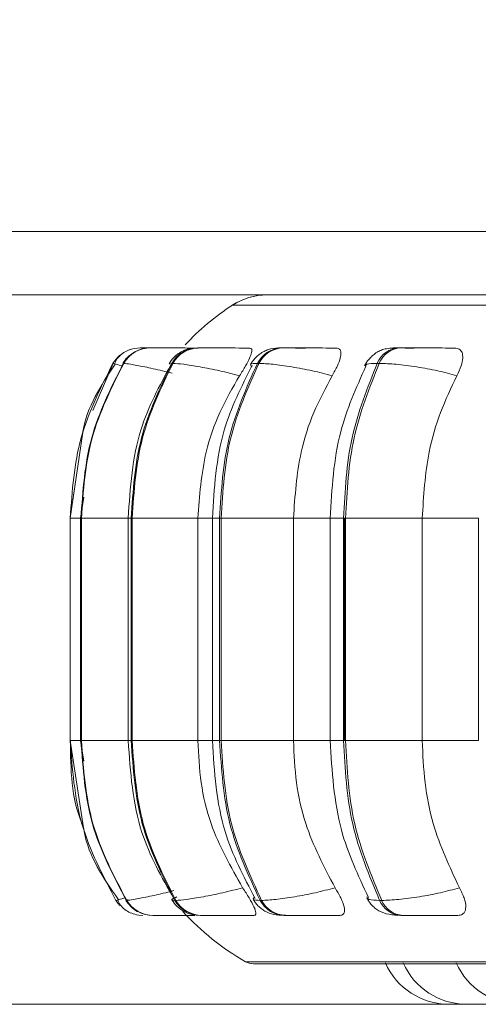
# Model space of a CAD drawing. Units: millimetres. Extents: x 470 to 882, y 3 to 283.
# Drawn here: x 541 to 541, y 83 to 85 of the extents above; entities that cross this region are included whole.
import ezdxf

# ---------------------------------------------------------------- set-up
doc = ezdxf.new("R2010")
doc.units = ezdxf.units.MM
doc.header["$PDSIZE"] = -1
doc.layers.add('DIMENSIONS', color=7, linetype='Continuous')
doc.styles.get("Standard").update_dxf_attribs({"font": 'arial.ttf'})
doc.dimstyles.new('ISO-25 - ab', dxfattribs={"dimtxt": 3, "dimasz": 2.5, "dimexe": 1.25, "dimexo": 0.625, "dimtad": 1, "dimdec": 0, "dimlfac": 20, "dimrnd": 5, "dimzin": 1, "dimtxsty": 'Standard', "dimcen": 2.5, "dimadec": 0, "dimazin": 0, "dimtfac": 1, "dimtdec": 0, "dimtmove": 0, "dimatfit": 3, "dimfxl": 1, "dimlwd": 15, "dimlwe": 15, "dimarcsym": 0})

# ---------------------------------------------------------------- blocks, each defined once
blk = doc.blocks.new('*D49')
at = {"layer": 'Defpoints', "color": 0, "lineweight": 15, "transparency": 16777216}
for p in [(502.5771, 120.3188), (491.7581, 83.2524), (542.5238, 83.2524)]:
    blk.add_point(p, dxfattribs=at)
at = {"layer": 'DIMENSIONS', "color": 0, "lineweight": 15, "transparency": 16777216}
for p, q in [((501.9521, 120.3188), (490.5081, 120.3188)), ((491.7581, 117.8188), (491.7581, 85.7524)), ((541.8988, 83.2524), (490.5081, 83.2524))]:
    blk.add_line(p, q, dxfattribs=at)
for points in [[(491.3414, 117.8188), (492.1747, 117.8188), (491.7581, 120.3188)], [(491.3414, 85.7524), (492.1747, 85.7524), (491.7581, 83.2524)]]:
    blk.add_solid(points, dxfattribs=at)
at = {"layer": 'DIMENSIONS', "color": 0, "lineweight": 15, "transparency": 16777216, "insert": (489.2105, 101.7856), "char_height": 3, "attachment_point": 5, "rotation": 90}
blk.add_mtext('740 [29,2"]', dxfattribs=at)

msp = doc.modelspace()

# ---------------------------------------------------------------- linework, layer by layer
at = {"color": 7, "linetype": 'Continuous', "lineweight": 15}
for p, q in [((545.4659, 84.4688), (540.2409, 84.4688)), ((545.4909, 84.3688), (540.2409, 84.3688)), ((540.8453, 84.2855), (540.8451, 84.2855)), ((540.8465, 84.2855), (540.8462, 84.2855)), ((540.8467, 84.2855), (540.8464, 84.2855)), ((540.8577, 84.2855), (540.857, 84.2855)), ((540.8615, 84.2855), (540.8608, 84.2855)), ((540.8891, 84.2855), (540.888, 84.2855)), ((540.8893, 84.2855), (540.8881, 84.2855)), ((540.8955, 84.2855), (540.8943, 84.2855)), ((540.8957, 84.2855), (540.8945, 84.2855)), ((540.9373, 84.2855), (540.9357, 84.2855)), ((541.0699, 84.2855), (541.0675, 84.2855)), ((541.2554, 84.2855), (541.2521, 84.2855)), ((540.819, 84.2611), (540.8183, 84.2611)), ((540.8964, 84.2611), (540.8948, 84.2611)), ((541.0319, 84.2611), (541.0295, 84.2611)), ((541.2214, 84.2611), (541.2182, 84.2611)), ((540.7541, 84.1493), (540.7347, 84.0174)), ((540.7561, 84.0507), (540.7511, 84.0174)), ((540.7347, 84.0174), (540.7347, 83.6674)), ((540.7507, 84.0174), (540.7507, 83.6674)), ((540.7516, 84.0174), (540.7523, 84.0174)), ((540.7516, 83.6674), (540.7516, 84.0174)), ((540.7523, 84.0174), (540.7523, 83.6674)), ((540.826, 84.0174), (540.826, 83.6674)), ((540.8307, 84.0174), (540.8323, 84.0174)), ((540.8307, 83.6674), (540.8307, 84.0174)), ((540.8323, 84.0174), (540.9358, 84.0174)), ((540.8323, 84.0174), (540.8323, 83.6674)), ((540.9358, 84.0174), (540.9358, 83.6674)), ((540.9585, 84.0174), (540.9585, 83.6674)), ((540.9699, 84.0174), (540.9723, 84.0174)), ((540.9699, 83.6674), (540.9699, 84.0174)), ((540.9723, 84.0174), (541.0862, 84.0174)), ((540.9723, 84.0174), (540.9723, 83.6674)), ((541.0862, 84.0174), (541.0862, 83.6674)), ((541.1441, 84.0174), (541.1441, 83.6674)), ((541.165, 84.0174), (541.1681, 84.0174)), ((541.165, 83.6674), (541.165, 84.0174)), ((541.1667, 83.6674), (541.1667, 84.0174)), ((541.1681, 84.0174), (541.289, 84.0174)), ((541.1681, 84.0174), (541.1681, 83.6674)), ((541.289, 84.0174), (541.289, 83.6674)), ((541.3773, 84.0174), (541.3773, 83.6674)), ((540.7347, 83.6674), (540.7559, 83.5299)), ((540.7511, 83.6674), (540.7561, 83.635)), ((540.7516, 83.6674), (540.7523, 83.6674)), ((540.8307, 83.6674), (540.8323, 83.6674)), ((540.8323, 83.6674), (540.9358, 83.6674)), ((540.9699, 83.6674), (540.9723, 83.6674)), ((540.9723, 83.6674), (541.0862, 83.6674)), ((541.165, 83.6674), (541.1681, 83.6674)), ((541.1681, 83.6674), (541.289, 83.6674)), ((540.8105, 83.417), (540.8068, 83.4159)), ((540.8068, 83.4159), (540.8068, 83.4159)), ((540.823, 83.4159), (540.8237, 83.4159)), ((540.8241, 83.4168), (540.8235, 83.4164)), ((540.8993, 83.4159), (540.9009, 83.4159)), ((541.0337, 83.4159), (541.0361, 83.4159)), ((541.2219, 83.4159), (541.2251, 83.4159)), ((540.865, 83.3924), (540.8657, 83.3924)), ((540.9397, 83.3924), (540.9413, 83.3924)), ((541.0712, 83.3924), (541.0737, 83.3924)), ((541.2555, 83.3924), (541.2587, 83.3924)), ((541.0232, 83.3162), (544.5932, 83.3162)), ((541.3313, 83.2524), (541.3505, 83.2524)), ((541.3505, 83.2524), (541.3549, 83.2525)), ((541.3601, 83.2524), (541.3601, 83.2524))]:
    msp.add_line(p, q, dxfattribs=at)
at = {"color": 8, "linetype": 'Continuous', "lineweight": 15}
for p, q in [((540.99, 84.3527), (540.9901, 84.3527)), ((540.9901, 84.3527), (544.6264, 84.3527)), ((540.8548, 84.2854), (540.8572, 84.2855)), ((540.861, 84.2855), (540.861, 84.2855)), ((540.7705, 84.1868), (540.8023, 84.2611)), ((540.8189, 84.2607), (540.8183, 84.2611)), ((540.8912, 84.2599), (540.8948, 84.2611)), ((540.7347, 84.0174), (540.7516, 84.0174)), ((540.7507, 84.0174), (540.7516, 84.0174)), ((540.7523, 84.0174), (540.826, 84.0174)), ((540.826, 84.0174), (540.8307, 84.0174)), ((540.9358, 84.0174), (540.9585, 84.0174)), ((540.9585, 84.0174), (540.9699, 84.0174)), ((541.0862, 84.0174), (541.1441, 84.0174)), ((541.1441, 84.0174), (541.165, 84.0174)), ((541.289, 84.0174), (541.3773, 84.0174)), ((540.7347, 83.6674), (540.7516, 83.6674)), ((540.7507, 83.6674), (540.7516, 83.6674)), ((540.7523, 83.6674), (540.826, 83.6674)), ((540.826, 83.6674), (540.8307, 83.6674)), ((540.9358, 83.6674), (540.9585, 83.6674)), ((540.9585, 83.6674), (540.9699, 83.6674)), ((541.0862, 83.6674), (541.1441, 83.6674)), ((541.1441, 83.6674), (541.165, 83.6674)), ((541.289, 83.6674), (541.3773, 83.6674)), ((540.8235, 83.4164), (540.823, 83.4159)), ((540.8249, 83.4174), (540.8241, 83.4168)), ((541.0108, 83.3194), (541.0109, 83.3194)), ((541.0109, 83.3194), (544.6056, 83.3194))]:
    msp.add_line(p, q, dxfattribs=at)
at = {"color": 7, "linetype": 'Continuous', "lineweight": 15, "flags": 128}
for points in [[(540.8068, 83.4159), (540.8104, 83.4108), (540.8131, 83.4078)], [(540.8389, 83.3934), (540.8428, 83.3928), (540.8491, 83.3924)]]:
    msp.add_lwpolyline(points, dxfattribs=at)
at = {"color": 7, "linetype": 'Continuous', "lineweight": 15}
for centre, radius, start, end in [((541.0445, 84.2688), 0.1, 90, 123.0513), ((541.0446, 84.2688), 0.1, 90, 123.0513), ((541.2082, 84.0174), 0.4, 123.0513, 137.0211), ((540.8609, 84.236), 0.0495, 89.874, 149.4785), ((540.8616, 84.236), 0.0495, 89.874, 149.4785), ((540.8449, 84.2355), 0.0499, 89.7807, 111.3441), ((540.9361, 84.2382), 0.0472, 90.3054, 151.0112), ((540.9377, 84.2382), 0.0472, 90.3054, 151.0113), ((541.0686, 84.2419), 0.0435, 91.2139, 153.8472), ((541.071, 84.2419), 0.0435, 91.2139, 153.8473), ((541.2543, 84.2467), 0.0389, 92.8958, 158.1387), ((541.2575, 84.2467), 0.0389, 92.8958, 158.1387), ((540.845, 84.2355), 0.05, 130.1217, 149.1478), ((540.8651, 83.4418), 0.0495, 211.6146, 269.9092), ((540.8658, 83.4418), 0.0495, 211.6146, 269.9092), ((540.9402, 83.4396), 0.0472, 210.0866, 269.4906), ((540.9418, 83.4396), 0.0472, 210.0866, 269.4906), ((541.0723, 83.4358), 0.0434, 207.255, 268.6082), ((541.0747, 83.4358), 0.0434, 207.2551, 268.6082), ((541.2575, 83.431), 0.0387, 202.9589, 266.9714), ((541.2607, 83.431), 0.0387, 202.959, 266.9714), ((541.2082, 83.6674), 0.4, 222.2541, 240.4401), ((541.0231, 83.3412), 0.025, 240.4401, 270), ((541.0232, 83.3412), 0.025, 240.4401, 270), ((541.3313, 83.3624), 0.11, 204.1477, 270), ((541.3593, 83.3624), 0.11, 204.1477, 270), ((541.4429, 83.3624), 0.11, 204.1477, 270)]:
    msp.add_arc(centre, radius, start, end, dxfattribs=at)
for points, knots in [([(544.3465, 84.3688), (544.308, 84.3688), (544.2299, 84.3688), (544.0932, 84.3688), (543.9514, 84.3688), (543.8086, 84.3688), (543.6545, 84.3688), (543.4902, 84.3688), (543.3187, 84.3688), (543.143, 84.3688), (542.965, 84.3688), (542.7702, 84.3688), (542.561, 84.3688), (542.3436, 84.3688), (542.1375, 84.3688), (541.9415, 84.3688), (541.755, 84.3688), (541.5948, 84.3688), (541.4612, 84.3688), (541.3521, 84.3688), (541.2573, 84.3688), (541.1784, 84.3688), (541.1167, 84.3688), (541.0739, 84.3688), (541.0485, 84.3688), (541.0465, 84.3688), (541.0456, 84.3688)], [0, 0, 0, 0, 0.047791, 0.096928, 0.135337, 0.173752, 0.212978, 0.252211, 0.291437, 0.330669, 0.369078, 0.407493, 0.456625, 0.504417, 0.550775, 0.597127, 0.644919, 0.694056, 0.732466, 0.77088, 0.810107, 0.849339, 0.888565, 0.927797, 0.966206, 1, 1, 1, 1]), ([(540.8324, 84.2839), (540.8293, 84.2829), (540.8228, 84.2808), (540.8147, 84.2754), (540.8081, 84.2687), (540.8056, 84.2632), (540.8043, 84.2604)], [0, 0, 0, 0, 0.239622, 0.488103, 0.742597, 1, 1, 1, 1]), ([(540.8624, 84.2854), (540.8616, 84.2854), (540.8576, 84.2854), (540.8522, 84.2855), (540.8467, 84.2855), (540.8458, 84.2855), (540.8453, 84.2855)], [0, 0, 0, 0, 0.07976, 0.383552, 0.694178, 1, 1, 1, 1]), ([(540.8618, 84.2854), (540.8591, 84.2854), (540.8537, 84.2855), (540.8483, 84.2855), (540.8472, 84.2855), (540.8467, 84.2855)], [0, 0, 0, 0, 0.330123, 0.667671, 1, 1, 1, 1]), ([(540.936, 84.2852), (540.9281, 84.2852), (540.9124, 84.2853), (540.8927, 84.2854), (540.8791, 84.2854), (540.8706, 84.2855), (540.8642, 84.2855), (540.8626, 84.2855), (540.8617, 84.2855)], [0, 0, 0, 0, 0.249948, 0.499277, 0.626937, 0.749901, 0.876067, 1, 1, 1, 1]), ([(540.9142, 84.2854), (540.9125, 84.2854), (540.9072, 84.2854), (540.8999, 84.2855), (540.8927, 84.2855), (540.8904, 84.2855), (540.8893, 84.2855)], [0, 0, 0, 0, 0.139953, 0.423875, 0.714182, 1, 1, 1, 1]), ([(540.9357, 84.2855), (540.9308, 84.2852), (540.9213, 84.2846), (540.9109, 84.2804), (540.9029, 84.275), (540.8961, 84.269), (540.8926, 84.2638), (540.8903, 84.2604)], [0, 0, 0, 0, 0.284195, 0.54681, 0.662718, 0.775169, 1, 1, 1, 1]), ([(540.9058, 84.2855), (540.9037, 84.2855), (540.899, 84.2855), (540.8969, 84.2855), (540.8957, 84.2855)], [0, 0, 0, 0, 0.45772, 1, 1, 1, 1]), ([(541.0175, 84.2852), (541.01, 84.2852), (540.995, 84.2853), (540.9746, 84.2854), (540.9598, 84.2854), (540.95, 84.2855), (540.942, 84.2855), (540.939, 84.2855), (540.9375, 84.2855)], [0, 0, 0, 0, 0.249948, 0.499277, 0.626937, 0.749901, 0.876067, 1, 1, 1, 1]), ([(541.0175, 84.2852), (541.0188, 84.2848), (541.0212, 84.284), (541.0207, 84.2782), (541.0174, 84.2693), (541.0109, 84.2569), (541.0047, 84.2469), (541.0014, 84.2417)], [0, 0, 0, 0, 0.17776, 0.354822, 0.546328, 0.763534, 1, 1, 1, 1]), ([(541.0675, 84.2855), (541.0614, 84.2852), (541.0524, 84.2848), (541.0435, 84.2819), (541.0371, 84.2786), (541.031, 84.2743), (541.0258, 84.2693), (541.0215, 84.2642), (541.0195, 84.2608), (541.0184, 84.2591)], [0, 0, 0, 0, 0.315346, 0.464368, 0.588416, 0.693878, 0.793155, 0.894902, 1, 1, 1, 1]), ([(541.105, 84.2852), (541.0979, 84.2852), (541.0836, 84.2853), (541.0706, 84.2854), (541.0643, 84.2854), (541.0623, 84.2855), (541.0629, 84.2855), (541.0661, 84.2855), (541.0677, 84.2855)], [0, 0, 0, 0, 0.2499458, 0.4992716, 0.6266371, 0.7498929, 0.8759208, 1, 1, 1, 1]), ([(541.1535, 84.2852), (541.1466, 84.2852), (541.1327, 84.2853), (541.1123, 84.2854), (541.0967, 84.2854), (541.0859, 84.2855), (541.0764, 84.2855), (541.0722, 84.2855), (541.0701, 84.2855)], [0, 0, 0, 0, 0.2499483, 0.4992767, 0.6269368, 0.7499011, 0.8760666, 1, 1, 1, 1]), ([(541.1535, 84.2852), (541.1555, 84.2848), (541.1596, 84.284), (541.1614, 84.2782), (541.1603, 84.2693), (541.1558, 84.2569), (541.1502, 84.2469), (541.1472, 84.2417)], [0, 0, 0, 0, 0.17776, 0.354822, 0.546328, 0.763534, 1, 1, 1, 1]), ([(541.2521, 84.2855), (541.2481, 84.2854), (541.2399, 84.2852), (541.2307, 84.284), (541.2233, 84.2817), (541.2176, 84.2786), (541.2133, 84.2753), (541.2104, 84.2729), (541.2077, 84.2703), (541.2043, 84.2667), (541.2007, 84.2622), (541.1989, 84.2589), (541.1979, 84.2572)], [0, 0, 0, 0, 0.168587, 0.342284, 0.499591, 0.623326, 0.674361, 0.720836, 0.765112, 0.809259, 0.901558, 1, 1, 1, 1]), ([(541.276, 84.2852), (541.2695, 84.2852), (541.2567, 84.2853), (541.2466, 84.2854), (541.2429, 84.2854), (541.243, 84.2855), (541.2458, 84.2855), (541.2501, 84.2855), (541.2523, 84.2855)], [0, 0, 0, 0, 0.249946, 0.499272, 0.626637, 0.749893, 0.875921, 1, 1, 1, 1]), ([(541.3398, 84.2852), (541.3336, 84.2852), (541.3213, 84.2853), (541.3015, 84.2854), (541.2857, 84.2854), (541.2741, 84.2855), (541.2635, 84.2855), (541.2582, 84.2855), (541.2555, 84.2855)], [0, 0, 0, 0, 0.249948, 0.499277, 0.626937, 0.749901, 0.876067, 1, 1, 1, 1]), ([(541.3398, 84.2852), (541.3425, 84.2848), (541.348, 84.284), (541.3522, 84.2782), (541.3533, 84.2693), (541.3508, 84.2569), (541.346, 84.2469), (541.3435, 84.2417)], [0, 0, 0, 0, 0.17776, 0.354822, 0.546328, 0.763534, 1, 1, 1, 1]), ([(540.8315, 84.2757), (540.8293, 84.2742), (540.8236, 84.2703), (540.8198, 84.2645), (540.8174, 84.261)], [0, 0, 0, 0, 0.3806411, 1, 1, 1, 1]), ([(540.8054, 84.2596), (540.7831, 84.2261), (540.76, 84.1912), (540.7543, 84.1509), (540.7541, 84.1493)], [0, 0, 0, 0, 0.961283, 1, 1, 1, 1]), ([(540.8933, 84.2589), (540.8753, 84.2258), (540.8349, 84.1511), (540.8292, 84.0652), (540.826, 84.0174)], [0, 0, 0, 0, 0.443145, 1, 1, 1, 1]), ([(541.0014, 84.2417), (540.9909, 84.2444), (540.9694, 84.2497), (540.9383, 84.2559), (540.911, 84.2603), (540.9013, 84.2608), (540.8964, 84.2611)], [0, 0, 0, 0, 0.236569, 0.482311, 0.737989, 1, 1, 1, 1]), ([(541.0213, 84.2581), (541.0045, 84.2248), (540.9668, 84.1502), (540.9614, 84.0647), (540.9585, 84.0174)], [0, 0, 0, 0, 0.446512, 1, 1, 1, 1]), ([(541.1472, 84.2417), (541.1369, 84.2444), (541.1157, 84.2497), (541.0828, 84.2559), (541.052, 84.2603), (541.0387, 84.2608), (541.0319, 84.2611)], [0, 0, 0, 0, 0.236569, 0.482311, 0.737989, 1, 1, 1, 1]), ([(541.2003, 84.2565), (541.1851, 84.2228), (541.1515, 84.1486), (541.1467, 84.0638), (541.1441, 84.0174)], [0, 0, 0, 0, 0.453208, 1, 1, 1, 1]), ([(541.3435, 84.2417), (541.3336, 84.2444), (541.3134, 84.2497), (541.2797, 84.2559), (541.2463, 84.2603), (541.2298, 84.2608), (541.2214, 84.2611)], [0, 0, 0, 0, 0.236569, 0.482311, 0.737989, 1, 1, 1, 1]), ([(541.0014, 84.2417), (540.9904, 84.2228), (540.9685, 84.1849), (540.9425, 84.1097), (540.9383, 84.0524), (540.9358, 84.0174)], [0, 0, 0, 0, 0.279282, 0.558467, 1, 1, 1, 1]), ([(541.1472, 84.2417), (541.1371, 84.2228), (541.1167, 84.1849), (541.0925, 84.1097), (541.0886, 84.0524), (541.0862, 84.0174)], [0, 0, 0, 0, 0.279282, 0.558467, 1, 1, 1, 1]), ([(541.3435, 84.2417), (541.3345, 84.2228), (541.3163, 84.1849), (541.2946, 84.1097), (541.2911, 84.0524), (541.289, 84.0174)], [0, 0, 0, 0, 0.279282, 0.558467, 1, 1, 1, 1]), ([(540.826, 83.6674), (540.8294, 83.6178), (540.8355, 83.5288), (540.8788, 83.4523), (540.8981, 83.4183)], [0, 0, 0, 0, 0.556339, 1, 1, 1, 1]), ([(540.9358, 83.6674), (540.9368, 83.6453), (540.9389, 83.601), (540.9582, 83.5205), (540.9877, 83.4686), (541.0062, 83.4358)], [0, 0, 0, 0, 0.269142, 0.538283, 1, 1, 1, 1]), ([(540.9585, 83.6674), (540.9616, 83.6184), (540.9674, 83.5298), (541.0078, 83.4533), (541.0258, 83.4191)], [0, 0, 0, 0, 0.553021, 1, 1, 1, 1]), ([(541.0862, 83.6674), (541.0872, 83.6453), (541.0892, 83.601), (541.1071, 83.5205), (541.1345, 83.4686), (541.1517, 83.4358)], [0, 0, 0, 0, 0.269142, 0.538283, 1, 1, 1, 1]), ([(541.1441, 83.6674), (541.1469, 83.6194), (541.1521, 83.5314), (541.188, 83.4553), (541.2043, 83.4207)], [0, 0, 0, 0, 0.546255, 1, 1, 1, 1]), ([(541.289, 83.6674), (541.2899, 83.6453), (541.2917, 83.601), (541.3077, 83.5205), (541.3321, 83.4686), (541.3476, 83.4358)], [0, 0, 0, 0, 0.2691417, 0.538283, 1, 1, 1, 1]), ([(540.7559, 83.5299), (540.7562, 83.528), (540.7623, 83.4867), (540.7869, 83.4513), (540.8103, 83.4176)], [0, 0, 0, 0, 0.046856, 1, 1, 1, 1]), ([(541.0062, 83.4358), (540.9958, 83.4331), (540.9743, 83.4276), (540.9431, 83.4213), (540.9156, 83.4168), (540.9059, 83.4162), (540.9009, 83.4159)], [0, 0, 0, 0, 0.235264, 0.480708, 0.736689, 1, 1, 1, 1]), ([(541.0062, 83.4358), (541.0098, 83.4303), (541.017, 83.4193), (541.0246, 83.4054), (541.0276, 83.3964), (541.0265, 83.3928), (541.0245, 83.3925), (541.0238, 83.3924)], [0, 0, 0, 0, 0.250958, 0.502293, 0.741311, 0.914549, 1, 1, 1, 1]), ([(541.1517, 83.4358), (541.1414, 83.4331), (541.1203, 83.4276), (541.0874, 83.4213), (541.0563, 83.4168), (541.0429, 83.4162), (541.0361, 83.4159)], [0, 0, 0, 0, 0.2352636, 0.4807075, 0.7366892, 1, 1, 1, 1]), ([(541.1517, 83.4358), (541.155, 83.4303), (541.1614, 83.4193), (541.1666, 83.4054), (541.1668, 83.3964), (541.1635, 83.3928), (541.1603, 83.3925), (541.1593, 83.3924)], [0, 0, 0, 0, 0.250958, 0.5022926, 0.7413112, 0.914549, 1, 1, 1, 1]), ([(541.3476, 83.4358), (541.3377, 83.4331), (541.3176, 83.4276), (541.2839, 83.4213), (541.2503, 83.4168), (541.2336, 83.4162), (541.2251, 83.4159)], [0, 0, 0, 0, 0.235264, 0.480708, 0.736689, 1, 1, 1, 1]), ([(541.3476, 83.4358), (541.3503, 83.4303), (541.3558, 83.4193), (541.3584, 83.4054), (541.356, 83.3964), (541.3505, 83.3928), (541.3463, 83.3925), (541.3449, 83.3924)], [0, 0, 0, 0, 0.250958, 0.502293, 0.741311, 0.914549, 1, 1, 1, 1]), ([(540.8092, 83.4167), (540.8106, 83.4139), (540.8133, 83.4082), (540.8203, 83.4014), (540.8289, 83.3962), (540.8356, 83.3943), (540.839, 83.3934)], [0, 0, 0, 0, 0.2588301, 0.5140676, 0.7620816, 1, 1, 1, 1]), ([(540.8221, 83.4161), (540.8246, 83.4127), (540.8296, 83.4059), (540.8378, 83.3994), (540.8434, 83.3975), (540.8449, 83.3969)], [0, 0, 0, 0, 0.4099764, 0.8367059, 1, 1, 1, 1]), ([(540.8949, 83.4167), (540.8973, 83.4132), (540.9009, 83.408), (540.9077, 83.4023), (540.9153, 83.3974), (540.9256, 83.3933), (540.9351, 83.3927), (540.9397, 83.3924)], [0, 0, 0, 0, 0.226339, 0.34534, 0.471825, 0.739427, 1, 1, 1, 1]), ([(541.0227, 83.4179), (541.0238, 83.4161), (541.026, 83.4125), (541.0304, 83.4074), (541.0356, 83.4026), (541.0437, 83.3974), (541.0548, 83.3933), (541.0658, 83.3927), (541.0712, 83.3924)], [0, 0, 0, 0, 0.101759, 0.206037, 0.317114, 0.442742, 0.724569, 1, 1, 1, 1]), ([(541.2018, 83.4198), (541.2028, 83.418), (541.2049, 83.4142), (541.2093, 83.4086), (541.2149, 83.4033), (541.2235, 83.3975), (541.2335, 83.3943), (541.2455, 83.3926), (541.2522, 83.3925), (541.2555, 83.3924)], [0, 0, 0, 0, 0.091368, 0.185294, 0.289039, 0.41417, 0.708929, 0.859083, 1, 1, 1, 1]), ([(540.8657, 83.3924), (540.8666, 83.3924), (540.8683, 83.3924), (540.875, 83.3924), (540.8839, 83.3924), (540.898, 83.3924), (540.9146, 83.3924), (540.9268, 83.3924), (540.931, 83.3924)], [0, 0, 0, 0, 0.140505, 0.283902, 0.423252, 0.568543, 0.851539, 1, 1, 1, 1]), ([(540.9413, 83.3924), (540.9429, 83.3924), (540.946, 83.3924), (540.9544, 83.3924), (540.9646, 83.3924), (540.9799, 83.3924), (541.0008, 83.3924), (541.0161, 83.3924), (541.0238, 83.3924)], [0, 0, 0, 0, 0.1237429, 0.2500319, 0.3727577, 0.500715, 0.7499494, 1, 1, 1, 1]), ([(541.0737, 83.3924), (541.0758, 83.3924), (541.0802, 83.3924), (541.09, 83.3924), (541.1013, 83.3924), (541.1173, 83.3924), (541.1382, 83.3924), (541.1522, 83.3924), (541.1593, 83.3924)], [0, 0, 0, 0, 0.123743, 0.250032, 0.372758, 0.500715, 0.749949, 1, 1, 1, 1]), ([(541.2587, 83.3924), (541.2614, 83.3924), (541.2669, 83.3924), (541.2779, 83.3924), (541.2898, 83.3924), (541.3061, 83.3924), (541.3262, 83.3924), (541.3387, 83.3924), (541.3449, 83.3924)], [0, 0, 0, 0, 0.123743, 0.250032, 0.372758, 0.500715, 0.749949, 1, 1, 1, 1]), ([(541.3506, 83.2524), (541.3506, 83.2524), (541.3506, 83.2524), (541.3506, 83.2524), (541.3506, 83.2524), (541.3505, 83.2524)], [0, 0, 0, 0, 0.0887616, 0.1870493, 1, 1, 1, 1]), ([(541.3582, 83.2524), (541.3581, 83.2524), (541.358, 83.2524), (541.3587, 83.2524), (541.3593, 83.2524), (541.3594, 83.2524)], [0, 0, 0, 0, 0.518564, 0.928068, 1, 1, 1, 1]), ([(541.3593, 83.2524), (541.3593, 83.2524), (541.3593, 83.2524), (541.3595, 83.2524), (541.3595, 83.2524), (541.3595, 83.2524), (541.3598, 83.2524), (541.3606, 83.2524), (541.3624, 83.2524), (541.3645, 83.2524), (541.3666, 83.2524), (541.3689, 83.2524), (541.3702, 83.2524), (541.3708, 83.2524), (541.3708, 83.2524), (541.371, 83.2524), (541.3722, 83.2524), (541.3742, 83.2524), (541.3761, 83.2524), (541.3776, 83.2524), (541.3784, 83.2524), (541.3786, 83.2524), (541.3786, 83.2524), (541.3786, 83.2524)], [0, 0, 0, 0, 0.06275, 0.062898, 0.063958, 0.066813, 0.077463, 0.187834, 0.274993, 0.335149, 0.437881, 0.500181, 0.562401, 0.562547, 0.563605, 0.566457, 0.577105, 0.687484, 0.774643, 0.834799, 0.937531, 0.999832, 1, 1, 1, 1])]:
    msp.add_open_spline(points, degree=3, knots=knots, dxfattribs=at)
at = {"color": 8, "linetype": 'Continuous', "lineweight": 15}
for points, knots in [([(540.8617, 84.2854), (540.8601, 84.2854), (540.8556, 84.2854), (540.8501, 84.2855), (540.8455, 84.2855), (540.8453, 84.2855), (540.8451, 84.2855)], [0, 0, 0, 0, 0.1461, 0.427552, 0.71633, 1, 1, 1, 1]), ([(540.9143, 84.2853), (540.9099, 84.2854), (540.902, 84.2854), (540.8941, 84.2854), (540.889, 84.2855), (540.8865, 84.2855), (540.8876, 84.2855), (540.8881, 84.2855)], [0, 0, 0, 0, 0.240719, 0.434299, 0.620758, 0.812071, 1, 1, 1, 1]), ([(540.8176, 84.2571), (540.8137, 84.258), (540.8033, 84.2606), (540.8025, 84.2609), (540.802, 84.2611)], [0, 0, 0, 0, 0.377547, 1, 1, 1, 1]), ([(540.895, 84.2456), (540.89, 84.2468), (540.8742, 84.2508), (540.8506, 84.2559), (540.8276, 84.2603), (540.8219, 84.2608), (540.819, 84.2611)], [0, 0, 0, 0, 0.132726, 0.411894, 0.70235, 1, 1, 1, 1]), ([(541.021, 84.2555), (541.0193, 84.2571), (541.0159, 84.2604), (541.0249, 84.2609), (541.0295, 84.2611)], [0, 0, 0, 0, 0.4938833, 1, 1, 1, 1]), ([(541.1993, 84.2569), (541.1996, 84.2579), (541.2005, 84.2606), (541.2115, 84.2609), (541.2182, 84.2611)], [0, 0, 0, 0, 0.393461, 1, 1, 1, 1]), ([(540.7557, 83.5312), (540.7549, 83.533), (540.736, 83.575), (540.7355, 83.6222), (540.735, 83.6674)], [0, 0, 0, 0, 0.04243, 1, 1, 1, 1]), ([(540.8978, 83.4313), (540.8936, 83.4302), (540.8786, 83.4263), (540.8557, 83.4213), (540.8324, 83.4168), (540.8266, 83.4162), (540.8237, 83.4159)], [0, 0, 0, 0, 0.114195, 0.398496, 0.695003, 1, 1, 1, 1]), ([(540.8221, 83.42), (540.8179, 83.419), (540.8117, 83.4174), (540.8108, 83.4171), (540.8105, 83.417)], [0, 0, 0, 0, 0.659793, 1, 1, 1, 1]), ([(540.9025, 83.4213), (540.8991, 83.4198), (540.8918, 83.4167), (540.8967, 83.4162), (540.8993, 83.4159)], [0, 0, 0, 0, 0.470467, 1, 1, 1, 1]), ([(541.025, 83.4209), (541.0236, 83.4196), (541.0205, 83.4166), (541.029, 83.4162), (541.0337, 83.4159)], [0, 0, 0, 0, 0.44207, 1, 1, 1, 1]), ([(541.2018, 83.4217), (541.202, 83.4201), (541.2026, 83.4167), (541.2154, 83.4162), (541.2219, 83.4159)], [0, 0, 0, 0, 0.492943, 1, 1, 1, 1])]:
    msp.add_open_spline(points, degree=3, knots=knots, dxfattribs=at)
at = {"color": 7, "linetype": 'Continuous', "lineweight": 15}
for points in [[(540.802, 84.2611), (540.7826, 84.2228), (540.7437, 84.1461), (540.7377, 84.0603), (540.7348, 84.0174)], [(540.7516, 84.0174), (540.7545, 84.0603), (540.7604, 84.1461), (540.799, 84.2228), (540.8183, 84.2611)], [(540.819, 84.2611), (540.7997, 84.2228), (540.7611, 84.1461), (540.7552, 84.0603), (540.7523, 84.0174)], [(540.8307, 84.0174), (540.8335, 84.0603), (540.8392, 84.1461), (540.8763, 84.2228), (540.8948, 84.2611)], [(540.8964, 84.2611), (540.8779, 84.2228), (540.8408, 84.1461), (540.8351, 84.0603), (540.8323, 84.0174)], [(540.9699, 84.0174), (540.9725, 84.0603), (540.9778, 84.1461), (541.0122, 84.2228), (541.0295, 84.2611)], [(541.0319, 84.2611), (541.0147, 84.2228), (540.9802, 84.1461), (540.9749, 84.0603), (540.9723, 84.0174)], [(541.165, 84.0174), (541.1673, 84.0603), (541.172, 84.1461), (541.2028, 84.2228), (541.2182, 84.2611)], [(541.2214, 84.2611), (541.206, 84.2228), (541.1752, 84.1461), (541.1705, 84.0603), (541.1681, 84.0174)], [(540.7348, 83.6674), (540.738, 83.6229), (540.7443, 83.5341), (540.7859, 83.4553), (540.8068, 83.4159)], [(540.823, 83.4159), (540.8023, 83.4553), (540.7611, 83.5341), (540.7548, 83.6229), (540.7516, 83.6674)], [(540.7523, 83.6674), (540.7555, 83.6229), (540.7618, 83.5341), (540.803, 83.4553), (540.8237, 83.4159)], [(540.8993, 83.4159), (540.8795, 83.4553), (540.8398, 83.5341), (540.8338, 83.6229), (540.8307, 83.6674)], [(540.8323, 83.6674), (540.8353, 83.6229), (540.8414, 83.5341), (540.8811, 83.4553), (540.9009, 83.4159)], [(541.0337, 83.4159), (541.0152, 83.4553), (540.9784, 83.5341), (540.9727, 83.6229), (540.9699, 83.6674)], [(540.9723, 83.6674), (540.9751, 83.6229), (540.9808, 83.5341), (541.0177, 83.4553), (541.0361, 83.4159)], [(541.2219, 83.4159), (541.2054, 83.4553), (541.1725, 83.5341), (541.1675, 83.6229), (541.165, 83.6674)], [(541.1681, 83.6674), (541.1706, 83.6229), (541.1757, 83.5341), (541.2087, 83.4553), (541.2251, 83.4159)]]:
    msp.add_open_spline(points, degree=3, dxfattribs=at)

# ---------------------------------------------------------------- dimensions: what is measured, and where the dimension line sits
at = {"layer": 'DIMENSIONS', "lineweight": 15}
dim = msp.add_linear_dim(base=(491.7581, 83.2524), p1=(502.5771, 120.3188), p2=(542.5238, 83.2524), angle=90, dimstyle='ISO-25 - ab', dxfattribs=at)
dim.commit()
dim.dimension.update_dxf_attribs({"geometry": '*D49', "text_midpoint": (489.2105, 101.7856)})

doc.saveas('drawing.dxf')
